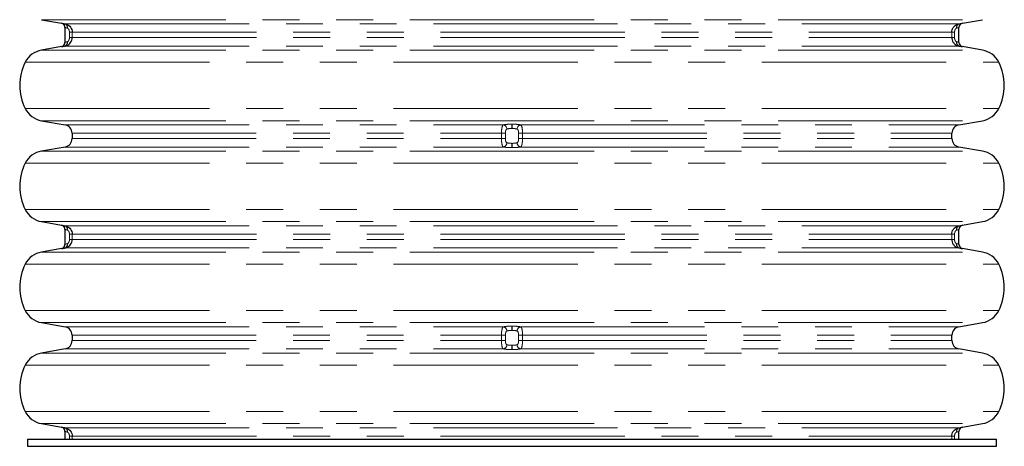
# Model space of a CAD drawing. Units: millimetres. Extents: x 15 to 735, y 5 to 292.
# Drawn here: x 316 to 350, y 142 to 157 of the extents above; entities that cross this region are included whole.
import ezdxf

# ---------------------------------------------------------------- set-up
doc = ezdxf.new("R2010")
doc.units = ezdxf.units.MM
doc.linetypes.add('SLD-Phantom', pattern=[12.7, 6.35, -1.27, 1.27, -1.27, 1.27, -1.27])
doc.linetypes.add('SLD-Solid', pattern=[0])

msp = doc.modelspace()

# ---------------------------------------------------------------- linework, layer by layer
at = {"color": 7, "linetype": 'SLD-Solid', "lineweight": 25}
for p, q in [((317.1357, 157.0254), (317.8197, 156.9048)), ((348.8885, 156.9048), (349.5725, 157.0254)), ((317.9436, 156.7571), (317.9436, 156.2431)), ((348.7646, 156.2431), (348.7646, 156.7571)), ((317.8197, 156.0954), (317.1357, 155.9748)), ((349.5725, 155.9748), (348.8885, 156.0954)), ((317.1357, 153.5429), (317.9437, 153.4004)), ((348.7645, 153.4004), (349.5725, 153.5429)), ((318.1866, 153.1109), (318.1866, 152.9243)), ((348.5216, 152.9243), (348.5216, 153.1109)), ((317.9437, 152.6348), (317.1357, 152.4923)), ((349.5725, 152.4923), (348.7645, 152.6348)), ((317.1357, 150.0604), (317.8197, 149.9398)), ((348.8885, 149.9398), (349.5725, 150.0604)), ((317.9436, 149.7921), (317.9436, 149.2781)), ((348.7646, 149.2781), (348.7646, 149.7921)), ((317.8197, 149.1304), (317.1357, 149.0098)), ((349.5725, 149.0098), (348.8885, 149.1304)), ((317.1357, 146.5779), (317.9437, 146.4354)), ((348.7645, 146.4354), (349.5725, 146.5779)), ((318.1866, 146.1459), (318.1866, 145.9593)), ((348.5216, 145.9593), (348.5216, 146.1459)), ((317.9437, 145.6698), (317.1357, 145.5273)), ((349.5725, 145.5273), (348.7645, 145.6698)), ((317.1357, 143.0954), (317.8197, 142.9748)), ((348.8885, 142.9748), (349.5725, 143.0954)), ((317.9436, 142.8271), (317.9436, 142.5626)), ((348.7646, 142.5626), (348.7646, 142.8271)), ((316.6541, 142.5626), (316.6541, 142.3126)), ((316.6541, 142.5626), (350.0541, 142.5626)), ((316.6541, 142.3126), (350.0541, 142.3126)), ((350.0541, 142.3126), (350.0541, 142.5626))]:
    msp.add_line(p, q, dxfattribs=at)
at = {"color": 8, "linetype": 'SLD-Phantom', "lineweight": 18}
for p, q in [((317.1357, 157.0254), (349.5725, 157.0254)), ((317.9464, 156.8829), (348.7618, 156.8829)), ((318.1909, 156.5934), (318.0965, 156.5934)), ((318.0965, 156.4068), (318.0965, 156.5934)), ((318.1909, 156.5934), (348.5173, 156.5934)), ((318.1909, 156.5934), (318.1909, 156.4068)), ((348.5173, 156.4068), (348.5173, 156.5934)), ((348.6117, 156.5934), (348.5173, 156.5934)), ((348.6117, 156.5934), (348.6117, 156.4068)), ((318.1909, 156.4068), (318.0965, 156.4068)), ((318.1909, 156.4068), (348.5173, 156.4068)), ((348.6117, 156.4068), (348.5173, 156.4068)), ((317.1357, 155.9748), (349.5725, 155.9748)), ((317.9464, 156.1173), (348.7618, 156.1173)), ((316.5729, 155.5578), (350.1353, 155.5578)), ((316.5729, 153.9599), (350.1353, 153.9599)), ((317.1357, 153.5429), (349.5725, 153.5429)), ((317.9437, 153.4004), (333.0656, 153.4004)), ((318.1866, 153.1109), (332.9927, 153.1109)), ((332.9927, 153.1109), (333.1284, 153.1109)), ((332.9927, 153.1109), (332.9927, 152.9243)), ((333.1284, 152.9243), (333.1284, 153.1109)), ((333.3613, 153.4223), (333.3469, 153.4223)), ((333.3496, 153.2746), (333.3586, 153.2746)), ((333.7155, 153.1109), (333.5798, 153.1109)), ((333.5798, 153.1109), (333.5798, 152.9243)), ((333.6426, 153.4004), (348.7645, 153.4004)), ((333.7155, 153.1109), (348.5216, 153.1109)), ((333.7155, 152.9243), (333.7155, 153.1109)), ((318.1866, 152.9243), (332.9927, 152.9243)), ((332.9927, 152.9243), (333.1284, 152.9243)), ((333.3496, 152.7606), (333.3586, 152.7606)), ((333.7155, 152.9243), (333.5798, 152.9243)), ((333.7155, 152.9243), (348.5216, 152.9243)), ((317.1357, 152.4923), (349.5725, 152.4923)), ((317.9437, 152.6348), (333.0656, 152.6348)), ((333.3613, 152.6129), (333.3469, 152.6129)), ((333.6426, 152.6348), (348.7645, 152.6348)), ((316.5729, 152.0753), (350.1353, 152.0753)), ((316.5729, 150.4774), (350.1353, 150.4774)), ((317.1357, 150.0604), (349.5725, 150.0604)), ((317.9464, 149.9179), (348.7618, 149.9179)), ((318.1909, 149.6284), (318.0965, 149.6284)), ((318.0965, 149.4418), (318.0965, 149.6284)), ((318.1909, 149.4418), (318.0965, 149.4418)), ((318.1909, 149.6284), (348.5173, 149.6284)), ((318.1909, 149.6284), (318.1909, 149.4418)), ((318.1909, 149.4418), (348.5173, 149.4418)), ((348.5173, 149.4418), (348.5173, 149.6284)), ((348.6117, 149.6284), (348.5173, 149.6284)), ((348.6117, 149.4418), (348.5173, 149.4418)), ((348.6117, 149.6284), (348.6117, 149.4418)), ((317.9464, 149.1523), (348.7618, 149.1523)), ((317.1357, 149.0098), (349.5725, 149.0098)), ((316.5729, 148.5928), (350.1353, 148.5928)), ((316.5729, 146.9949), (350.1353, 146.9949)), ((317.1357, 146.5779), (349.5725, 146.5779)), ((317.9437, 146.4354), (333.0656, 146.4354)), ((333.3613, 146.4573), (333.3469, 146.4573)), ((333.3496, 146.3096), (333.3586, 146.3096)), ((333.6426, 146.4354), (348.7645, 146.4354)), ((318.1866, 146.1459), (332.9927, 146.1459)), ((332.9927, 146.1459), (333.1284, 146.1459)), ((332.9927, 146.1459), (332.9927, 145.9593)), ((333.1284, 145.9593), (333.1284, 146.1459)), ((333.7155, 146.1459), (333.5798, 146.1459)), ((333.5798, 146.1459), (333.5798, 145.9593)), ((333.7155, 146.1459), (348.5216, 146.1459)), ((333.7155, 145.9593), (333.7155, 146.1459)), ((317.9437, 145.6698), (333.0656, 145.6698)), ((318.1866, 145.9593), (332.9927, 145.9593)), ((332.9927, 145.9593), (333.1284, 145.9593)), ((333.3613, 145.6479), (333.3469, 145.6479)), ((333.3496, 145.7956), (333.3586, 145.7956)), ((333.7155, 145.9593), (333.5798, 145.9593)), ((333.6426, 145.6698), (348.7645, 145.6698)), ((333.7155, 145.9593), (348.5216, 145.9593)), ((317.1357, 145.5273), (349.5725, 145.5273)), ((316.5729, 145.1103), (350.1353, 145.1103)), ((316.5729, 143.5124), (350.1353, 143.5124)), ((317.1357, 143.0954), (349.5725, 143.0954)), ((317.9464, 142.9529), (348.7618, 142.9529)), ((318.1909, 142.6634), (318.0965, 142.6634)), ((318.0965, 142.5626), (318.0965, 142.6634)), ((318.1909, 142.6634), (348.5173, 142.6634)), ((318.1909, 142.6634), (318.1909, 142.5626)), ((348.5173, 142.5626), (348.5173, 142.6634)), ((348.6117, 142.6634), (348.5173, 142.6634)), ((348.6117, 142.6634), (348.6117, 142.5626))]:
    msp.add_line(p, q, dxfattribs=at)
at = {"color": 7, "linetype": 'SLD-Solid', "lineweight": 25}
for centre, radius, start, end in [((317.7936, 156.7571), 0.15, 359.97504, 80.24763), ((348.9146, 156.7571), 0.15, 99.75237, 180.00199), ((317.7936, 156.2431), 0.15, 279.75237, 0.00207), ((348.9146, 156.2431), 0.15, 179.97514, 260.24763), ((317.2719, 155.2027), 0.784, 100, 153.06852), ((349.4363, 155.2027), 0.784, 26.93148, 80), ((318.1456, 154.7589), 1.764, 153.06852, 206.93148), ((348.5626, 154.7589), 1.764, 333.06852, 26.93148), ((317.2719, 154.315), 0.784, 206.93148, 260), ((349.4363, 154.315), 0.784, 280, 333.06852), ((317.8926, 153.1109), 0.294, 0, 80), ((348.8156, 153.1109), 0.294, 100, 180), ((317.8926, 152.9243), 0.294, 280, 0), ((348.8156, 152.9243), 0.294, 180, 260), ((317.2719, 151.7202), 0.784, 100, 153.06852), ((349.4363, 151.7202), 0.784, 26.93148, 80), ((318.1456, 151.2764), 1.764, 153.06852, 206.93148), ((348.5626, 151.2764), 1.764, 333.06852, 26.93148), ((317.2719, 150.8325), 0.784, 206.93148, 260), ((349.4363, 150.8325), 0.784, 280, 333.06852), ((317.7936, 149.7921), 0.15, 359.97504, 80.24763), ((348.9146, 149.7921), 0.15, 99.75237, 180.00199), ((317.7936, 149.2781), 0.15, 279.75237, 0.00207), ((348.9146, 149.2781), 0.15, 179.97514, 260.24763), ((317.2719, 148.2377), 0.784, 100, 153.06852), ((349.4363, 148.2377), 0.784, 26.93148, 80), ((318.1456, 147.7939), 1.764, 153.06852, 206.93148), ((348.5626, 147.7939), 1.764, 333.06852, 26.93148), ((317.2719, 147.35), 0.784, 206.93148, 260), ((349.4363, 147.35), 0.784, 280, 333.06852), ((317.8926, 146.1459), 0.294, 0, 80), ((348.8156, 146.1459), 0.294, 100, 180), ((317.8926, 145.9593), 0.294, 280, 0), ((348.8156, 145.9593), 0.294, 180, 260), ((317.2719, 144.7552), 0.784, 100, 153.06852), ((349.4363, 144.7552), 0.784, 26.93148, 80), ((318.1456, 144.3114), 1.764, 153.06852, 206.93148), ((348.5626, 144.3114), 1.764, 333.06852, 26.93148), ((317.2719, 143.8675), 0.784, 206.93148, 260), ((349.4363, 143.8675), 0.784, 280, 333.06852), ((317.7936, 142.8271), 0.15, 359.97504, 80.24763), ((348.9146, 142.8271), 0.15, 99.75237, 180.00199)]:
    msp.add_arc(centre, radius, start, end, dxfattribs=at)
at = {"color": 8, "linetype": 'SLD-Phantom', "lineweight": 18}
for centre, radius, start, end in [((317.7936, 156.7571), 0.15, 359.99521, 79.99751), ((317.899, 156.7655), 0.1266, 346.16355, 68.03734), ((348.8092, 156.7655), 0.1266, 111.96266, 193.83645), ((348.9146, 156.7571), 0.15, 100.00241, 180.00465), ((317.7936, 156.2431), 0.15, 280.00249, 0.00479), ((317.899, 156.2347), 0.1266, 291.96266, 13.83645), ((348.8092, 156.2347), 0.1266, 166.16355, 248.03734), ((348.9146, 156.2431), 0.15, 179.99535, 259.99759), ((333.0199, 153.2518), 0.1555, 0.34, 72.92117), ((330.4414, 153.2942), 2.9083, 359.61249, 2.52354), ((336.2668, 153.2942), 2.9083, 177.47643, 180.38752), ((333.6883, 153.2518), 0.1555, 107.07883, 179.66), ((333.0199, 152.7834), 0.1555, 287.07883, 359.66), ((330.4414, 152.741), 2.9083, 357.47646, 0.38751), ((336.2668, 152.741), 2.9083, 179.61248, 182.52357), ((333.6883, 152.7834), 0.1555, 180.34, 252.92117), ((317.7936, 149.7921), 0.15, 359.99521, 79.99751), ((317.899, 149.8005), 0.1266, 346.16355, 68.03734), ((348.8092, 149.8005), 0.1266, 111.96266, 193.83645), ((348.9146, 149.7921), 0.15, 100.00241, 180.00465), ((317.7936, 149.2781), 0.15, 280.00249, 0.00479), ((317.899, 149.2697), 0.1266, 291.96266, 13.83645), ((348.8092, 149.2697), 0.1266, 166.16355, 248.03734), ((348.9146, 149.2781), 0.15, 179.99535, 259.99759), ((333.0199, 146.2868), 0.1555, 0.34, 72.92117), ((330.4414, 146.3292), 2.9083, 359.61249, 2.52354), ((336.2668, 146.3292), 2.9083, 177.47643, 180.38752), ((333.6883, 146.2868), 0.1555, 107.07883, 179.66), ((333.0199, 145.8184), 0.1555, 287.07883, 359.66), ((330.4414, 145.776), 2.9083, 357.47646, 0.38751), ((336.2668, 145.776), 2.9083, 179.61248, 182.52357), ((333.6883, 145.8184), 0.1555, 180.34, 252.92117), ((317.7936, 142.8271), 0.15, 359.99521, 79.99751), ((317.899, 142.8355), 0.1266, 346.16355, 68.03734), ((348.8092, 142.8355), 0.1266, 111.96266, 193.83645), ((348.9146, 142.8271), 0.15, 100.00241, 180.00465)]:
    msp.add_arc(centre, radius, start, end, dxfattribs=at)
at = {"color": 7, "linetype": 'SLD-Solid', "lineweight": 25}
for points, knots in [([(317.8197, 156.9048), (317.8246, 156.904), (317.8345, 156.9023), (317.8892, 156.8928), (317.933, 156.8853), (317.9464, 156.8829)], [0, 0, 0, 0, 0.40961617, 0.81927739, 1, 1, 1, 1]), ([(317.9464, 156.8829), (317.9662, 156.8782), (318.0121, 156.8674), (318.0801, 156.828), (318.1404, 156.7651), (318.1826, 156.6843), (318.1881, 156.6239), (318.1909, 156.5934)], [0, 0, 0, 0, 0.15714909, 0.36204749, 0.56947206, 0.78303904, 1, 1, 1, 1]), ([(348.5173, 156.5934), (348.5176, 156.6039), (348.519, 156.6454), (348.5397, 156.7186), (348.5934, 156.7977), (348.6711, 156.8584), (348.7306, 156.8745), (348.7618, 156.8829)], [0, 0, 0, 0, 0.0750915, 0.2969735, 0.5320018, 0.7540339, 1, 1, 1, 1]), ([(348.7618, 156.8829), (348.7911, 156.888), (348.8496, 156.8981), (348.8838, 156.904), (348.8874, 156.9046), (348.8885, 156.9048)], [0, 0, 0, 0, 0.41345889, 0.82688943, 1, 1, 1, 1]), ([(317.9464, 156.1173), (317.9662, 156.122), (318.0121, 156.1328), (318.0801, 156.1722), (318.1404, 156.2351), (318.1826, 156.3159), (318.1881, 156.3763), (318.1909, 156.4068)], [0, 0, 0, 0, 0.15714909, 0.36204749, 0.56947206, 0.78303904, 1, 1, 1, 1]), ([(348.5173, 156.4068), (348.5176, 156.3963), (348.519, 156.3548), (348.5397, 156.2817), (348.5934, 156.2026), (348.6711, 156.1418), (348.7306, 156.1257), (348.7618, 156.1173)], [0, 0, 0, 0, 0.0750915, 0.2969735, 0.5320018, 0.7540339, 1, 1, 1, 1]), ([(317.8197, 156.0954), (317.8246, 156.0963), (317.8345, 156.098), (317.8892, 156.1074), (317.933, 156.1149), (317.9464, 156.1173)], [0, 0, 0, 0, 0.40961617, 0.81927739, 1, 1, 1, 1]), ([(348.7618, 156.1173), (348.7911, 156.1122), (348.8496, 156.1021), (348.8838, 156.0962), (348.8874, 156.0956), (348.8885, 156.0954)], [0, 0, 0, 0, 0.4134589, 0.8268894, 1, 1, 1, 1]), ([(317.8197, 149.9398), (317.8246, 149.939), (317.8345, 149.9373), (317.8892, 149.9278), (317.933, 149.9203), (317.9464, 149.9179)], [0, 0, 0, 0, 0.40961617, 0.81927739, 1, 1, 1, 1]), ([(317.9464, 149.9179), (317.9662, 149.9132), (318.0121, 149.9024), (318.0801, 149.863), (318.1404, 149.8001), (318.1826, 149.7193), (318.1881, 149.6589), (318.1909, 149.6284)], [0, 0, 0, 0, 0.15714909, 0.36204749, 0.56947206, 0.78303904, 1, 1, 1, 1]), ([(348.5173, 149.6284), (348.5176, 149.6389), (348.519, 149.6804), (348.5397, 149.7536), (348.5934, 149.8327), (348.6711, 149.8934), (348.7306, 149.9095), (348.7618, 149.9179)], [0, 0, 0, 0, 0.0750915, 0.2969735, 0.5320018, 0.7540339, 1, 1, 1, 1]), ([(348.7618, 149.9179), (348.7911, 149.923), (348.8496, 149.9331), (348.8838, 149.939), (348.8874, 149.9396), (348.8885, 149.9398)], [0, 0, 0, 0, 0.41345889, 0.82688943, 1, 1, 1, 1]), ([(317.9464, 149.1523), (317.9662, 149.157), (318.0121, 149.1678), (318.0801, 149.2072), (318.1404, 149.2701), (318.1826, 149.3509), (318.1881, 149.4113), (318.1909, 149.4418)], [0, 0, 0, 0, 0.15714909, 0.36204749, 0.56947206, 0.78303904, 1, 1, 1, 1]), ([(348.5173, 149.4418), (348.5176, 149.4313), (348.519, 149.3898), (348.5397, 149.3167), (348.5934, 149.2376), (348.6711, 149.1768), (348.7306, 149.1607), (348.7618, 149.1523)], [0, 0, 0, 0, 0.0750915, 0.2969735, 0.5320018, 0.7540339, 1, 1, 1, 1]), ([(317.8197, 149.1304), (317.8246, 149.1313), (317.8345, 149.133), (317.8892, 149.1424), (317.933, 149.1499), (317.9464, 149.1523)], [0, 0, 0, 0, 0.40961617, 0.81927739, 1, 1, 1, 1]), ([(348.7618, 149.1523), (348.7911, 149.1472), (348.8496, 149.1371), (348.8838, 149.1312), (348.8874, 149.1306), (348.8885, 149.1304)], [0, 0, 0, 0, 0.4134589, 0.8268894, 1, 1, 1, 1]), ([(317.8197, 142.9748), (317.8246, 142.974), (317.8345, 142.9723), (317.8892, 142.9628), (317.933, 142.9553), (317.9464, 142.9529)], [0, 0, 0, 0, 0.40961617, 0.81927739, 1, 1, 1, 1]), ([(317.9464, 142.9529), (317.9662, 142.9482), (318.0121, 142.9374), (318.0801, 142.898), (318.1404, 142.8351), (318.1826, 142.7543), (318.1881, 142.6939), (318.1909, 142.6634)], [0, 0, 0, 0, 0.1571491, 0.3620475, 0.5694721, 0.783039, 1, 1, 1, 1]), ([(348.5173, 142.6634), (348.5176, 142.6739), (348.519, 142.7154), (348.5397, 142.7886), (348.5934, 142.8677), (348.6711, 142.9284), (348.7306, 142.9445), (348.7618, 142.9529)], [0, 0, 0, 0, 0.0750915, 0.2969735, 0.5320018, 0.7540339, 1, 1, 1, 1]), ([(348.7618, 142.9529), (348.7911, 142.958), (348.8496, 142.9681), (348.8838, 142.974), (348.8874, 142.9746), (348.8885, 142.9748)], [0, 0, 0, 0, 0.4134589, 0.8268894, 1, 1, 1, 1])]:
    msp.add_open_spline(points, degree=3, knots=knots, dxfattribs=at)
at = {"color": 8, "linetype": 'SLD-Phantom', "lineweight": 18}
for points, knots in [([(318.0219, 156.7352), (318.0137, 156.7375), (317.9867, 156.7451), (317.9528, 156.7545), (317.9467, 156.7562), (317.9436, 156.7571)], [0, 0, 0, 0, 0.1817972, 0.5918675, 1, 1, 1, 1]), ([(318.0965, 156.5934), (318.0957, 156.6082), (318.0942, 156.6368), (318.0819, 156.6759), (318.0637, 156.7072), (318.0422, 156.7275), (318.028, 156.7329), (318.0219, 156.7352)], [0, 0, 0, 0, 0.2454202, 0.47429, 0.6773449, 0.8617187, 1, 1, 1, 1]), ([(348.6863, 156.7352), (348.679, 156.7324), (348.6694, 156.7286), (348.6518, 156.7145), (348.6337, 156.6918), (348.6181, 156.6529), (348.6122, 156.6186), (348.6118, 156.5985), (348.6117, 156.5934)], [0, 0, 0, 0, 0.1646867, 0.2173221, 0.4242533, 0.6671093, 0.9145756, 1, 1, 1, 1]), ([(348.7646, 156.7571), (348.7639, 156.7569), (348.7616, 156.7563), (348.7404, 156.7504), (348.7043, 156.7403), (348.6863, 156.7352)], [0, 0, 0, 0, 0.172383, 0.5849327, 1, 1, 1, 1]), ([(318.0219, 156.265), (318.0137, 156.2627), (317.9867, 156.2551), (317.9528, 156.2457), (317.9467, 156.244), (317.9436, 156.2431)], [0, 0, 0, 0, 0.1817972, 0.5918675, 1, 1, 1, 1]), ([(318.0965, 156.4068), (318.0957, 156.392), (318.0942, 156.3634), (318.0819, 156.3244), (318.0637, 156.293), (318.0422, 156.2727), (318.028, 156.2673), (318.0219, 156.265)], [0, 0, 0, 0, 0.2454202, 0.47429, 0.6773449, 0.8617187, 1, 1, 1, 1]), ([(348.6863, 156.265), (348.679, 156.2678), (348.6694, 156.2716), (348.6518, 156.2857), (348.6337, 156.3084), (348.6181, 156.3473), (348.6122, 156.3816), (348.6118, 156.4017), (348.6117, 156.4068)], [0, 0, 0, 0, 0.1646867, 0.2173221, 0.4242533, 0.6671093, 0.9145756, 1, 1, 1, 1]), ([(348.7646, 156.2431), (348.7639, 156.2433), (348.7616, 156.2439), (348.7404, 156.2499), (348.7043, 156.2599), (348.6863, 156.265)], [0, 0, 0, 0, 0.172383, 0.5849327, 1, 1, 1, 1]), ([(333.0656, 153.4004), (333.0573, 153.3957), (333.0382, 153.3849), (333.0174, 153.3455), (333.0025, 153.2826), (332.9941, 153.2018), (332.9932, 153.1414), (332.9927, 153.1109)], [0, 0, 0, 0, 0.1571491, 0.3620475, 0.5694721, 0.783039, 1, 1, 1, 1]), ([(333.3469, 153.4223), (333.3034, 153.4214), (333.2164, 153.4197), (333.1224, 153.4102), (333.0787, 153.4027), (333.0656, 153.4004)], [0, 0, 0, 0, 0.4115972, 0.8232398, 1, 1, 1, 1]), ([(333.1284, 153.1109), (333.1287, 153.1257), (333.1293, 153.1543), (333.1346, 153.1934), (333.1441, 153.2247), (333.1578, 153.245), (333.1701, 153.2504), (333.1754, 153.2527)], [0, 0, 0, 0, 0.2454202, 0.47429, 0.6773449, 0.8617187, 1, 1, 1, 1]), ([(333.1754, 153.2527), (333.1835, 153.255), (333.2105, 153.2625), (333.2686, 153.2719), (333.3227, 153.2737), (333.3496, 153.2746)], [0, 0, 0, 0, 0.177815, 0.5898898, 1, 1, 1, 1]), ([(333.3586, 153.2746), (333.3696, 153.2744), (333.4078, 153.2737), (333.4722, 153.2679), (333.5126, 153.2578), (333.5328, 153.2527)], [0, 0, 0, 0, 0.1682487, 0.5828593, 1, 1, 1, 1]), ([(333.6426, 153.4004), (333.6099, 153.4055), (333.5444, 153.4156), (333.4407, 153.4215), (333.3791, 153.4221), (333.3613, 153.4223)], [0, 0, 0, 0, 0.4155336, 0.8310388, 1, 1, 1, 1]), ([(333.5328, 153.2527), (333.5391, 153.2499), (333.5473, 153.2461), (333.5596, 153.232), (333.5701, 153.2093), (333.5772, 153.1704), (333.5796, 153.1361), (333.5798, 153.116), (333.5798, 153.1109)], [0, 0, 0, 0, 0.1646867, 0.2173221, 0.4242533, 0.6671093, 0.9145756, 1, 1, 1, 1]), ([(333.7155, 153.1109), (333.7155, 153.1214), (333.7152, 153.1629), (333.7115, 153.2361), (333.6998, 153.3152), (333.6791, 153.3759), (333.6552, 153.392), (333.6426, 153.4004)], [0, 0, 0, 0, 0.0750915, 0.2969735, 0.5320018, 0.7540339, 1, 1, 1, 1]), ([(333.0656, 152.6348), (333.0573, 152.6395), (333.0382, 152.6503), (333.0174, 152.6897), (333.0025, 152.7526), (332.9941, 152.8334), (332.9932, 152.8938), (332.9927, 152.9243)], [0, 0, 0, 0, 0.1571491, 0.3620475, 0.5694721, 0.783039, 1, 1, 1, 1]), ([(333.1284, 152.9243), (333.1287, 152.9095), (333.1293, 152.8809), (333.1346, 152.8419), (333.1441, 152.8105), (333.1578, 152.7902), (333.1701, 152.7848), (333.1754, 152.7825)], [0, 0, 0, 0, 0.24542017, 0.47428997, 0.67734494, 0.86171874, 1, 1, 1, 1]), ([(333.1754, 152.7825), (333.1835, 152.7802), (333.2105, 152.7727), (333.2686, 152.7633), (333.3227, 152.7615), (333.3496, 152.7606)], [0, 0, 0, 0, 0.177815, 0.5898898, 1, 1, 1, 1]), ([(333.3586, 152.7606), (333.3696, 152.7608), (333.4078, 152.7615), (333.4722, 152.7673), (333.5126, 152.7774), (333.5328, 152.7825)], [0, 0, 0, 0, 0.1682487, 0.5828593, 1, 1, 1, 1]), ([(333.5328, 152.7825), (333.5391, 152.7853), (333.5473, 152.7891), (333.5596, 152.8032), (333.5701, 152.8259), (333.5772, 152.8648), (333.5796, 152.8991), (333.5798, 152.9192), (333.5798, 152.9243)], [0, 0, 0, 0, 0.1646867, 0.2173221, 0.4242533, 0.6671093, 0.9145756, 1, 1, 1, 1]), ([(333.7155, 152.9243), (333.7155, 152.9138), (333.7152, 152.8723), (333.7115, 152.7992), (333.6998, 152.7201), (333.6791, 152.6593), (333.6552, 152.6432), (333.6426, 152.6348)], [0, 0, 0, 0, 0.0750915, 0.2969735, 0.5320018, 0.7540339, 1, 1, 1, 1]), ([(333.3469, 152.6129), (333.3034, 152.6138), (333.2164, 152.6155), (333.1224, 152.625), (333.0787, 152.6325), (333.0656, 152.6348)], [0, 0, 0, 0, 0.4115972, 0.8232398, 1, 1, 1, 1]), ([(333.6426, 152.6348), (333.6099, 152.6297), (333.5444, 152.6196), (333.4407, 152.6138), (333.3791, 152.6131), (333.3613, 152.6129)], [0, 0, 0, 0, 0.4155336, 0.8310388, 1, 1, 1, 1]), ([(318.0219, 149.7702), (318.0137, 149.7725), (317.9867, 149.7801), (317.9528, 149.7895), (317.9467, 149.7912), (317.9436, 149.7921)], [0, 0, 0, 0, 0.1817972, 0.5918675, 1, 1, 1, 1]), ([(318.0965, 149.6284), (318.0957, 149.6432), (318.0942, 149.6718), (318.0819, 149.7109), (318.0637, 149.7422), (318.0422, 149.7625), (318.028, 149.7679), (318.0219, 149.7702)], [0, 0, 0, 0, 0.2454202, 0.47429, 0.6773449, 0.8617187, 1, 1, 1, 1]), ([(348.6863, 149.7702), (348.679, 149.7674), (348.6694, 149.7636), (348.6518, 149.7495), (348.6337, 149.7268), (348.6181, 149.6879), (348.6122, 149.6536), (348.6118, 149.6335), (348.6117, 149.6284)], [0, 0, 0, 0, 0.1646867, 0.2173221, 0.4242533, 0.6671093, 0.9145756, 1, 1, 1, 1]), ([(348.7646, 149.7921), (348.7639, 149.7919), (348.7616, 149.7913), (348.7404, 149.7854), (348.7043, 149.7753), (348.6863, 149.7702)], [0, 0, 0, 0, 0.172383, 0.5849327, 1, 1, 1, 1]), ([(318.0965, 149.4418), (318.0957, 149.427), (318.0942, 149.3984), (318.0819, 149.3594), (318.0637, 149.328), (318.0422, 149.3077), (318.028, 149.3023), (318.0219, 149.3)], [0, 0, 0, 0, 0.2454202, 0.47429, 0.6773449, 0.8617187, 1, 1, 1, 1]), ([(348.6863, 149.3), (348.679, 149.3028), (348.6694, 149.3066), (348.6518, 149.3207), (348.6337, 149.3434), (348.6181, 149.3823), (348.6122, 149.4166), (348.6118, 149.4367), (348.6117, 149.4418)], [0, 0, 0, 0, 0.1646867, 0.2173221, 0.4242533, 0.6671093, 0.9145756, 1, 1, 1, 1]), ([(318.0219, 149.3), (318.0137, 149.2977), (317.9867, 149.2901), (317.9528, 149.2807), (317.9467, 149.279), (317.9436, 149.2781)], [0, 0, 0, 0, 0.1817972, 0.5918675, 1, 1, 1, 1]), ([(348.7646, 149.2781), (348.7639, 149.2783), (348.7616, 149.2789), (348.7404, 149.2849), (348.7043, 149.2949), (348.6863, 149.3)], [0, 0, 0, 0, 0.172383, 0.5849327, 1, 1, 1, 1]), ([(333.0656, 146.4354), (333.0573, 146.4307), (333.0382, 146.4199), (333.0174, 146.3805), (333.0025, 146.3176), (332.9941, 146.2368), (332.9932, 146.1764), (332.9927, 146.1459)], [0, 0, 0, 0, 0.1571491, 0.3620475, 0.5694721, 0.783039, 1, 1, 1, 1]), ([(333.3469, 146.4573), (333.3034, 146.4564), (333.2164, 146.4547), (333.1224, 146.4452), (333.0787, 146.4377), (333.0656, 146.4354)], [0, 0, 0, 0, 0.4115972, 0.8232398, 1, 1, 1, 1]), ([(333.1754, 146.2877), (333.1835, 146.29), (333.2105, 146.2975), (333.2686, 146.3069), (333.3227, 146.3087), (333.3496, 146.3096)], [0, 0, 0, 0, 0.177815, 0.5898898, 1, 1, 1, 1]), ([(333.3586, 146.3096), (333.3696, 146.3094), (333.4078, 146.3087), (333.4722, 146.3029), (333.5126, 146.2928), (333.5328, 146.2877)], [0, 0, 0, 0, 0.1682487, 0.5828593, 1, 1, 1, 1]), ([(333.6426, 146.4354), (333.6099, 146.4405), (333.5444, 146.4506), (333.4407, 146.4565), (333.3791, 146.4571), (333.3613, 146.4573)], [0, 0, 0, 0, 0.4155336, 0.8310388, 1, 1, 1, 1]), ([(333.7155, 146.1459), (333.7155, 146.1564), (333.7152, 146.1979), (333.7115, 146.2711), (333.6998, 146.3502), (333.6791, 146.4109), (333.6552, 146.427), (333.6426, 146.4354)], [0, 0, 0, 0, 0.0750915, 0.2969735, 0.5320018, 0.7540339, 1, 1, 1, 1]), ([(333.1284, 146.1459), (333.1287, 146.1607), (333.1293, 146.1893), (333.1346, 146.2284), (333.1441, 146.2597), (333.1578, 146.28), (333.1701, 146.2854), (333.1754, 146.2877)], [0, 0, 0, 0, 0.2454202, 0.47429, 0.6773449, 0.8617187, 1, 1, 1, 1]), ([(333.5328, 146.2877), (333.5391, 146.2849), (333.5473, 146.2811), (333.5596, 146.267), (333.5701, 146.2443), (333.5772, 146.2054), (333.5796, 146.1711), (333.5798, 146.151), (333.5798, 146.1459)], [0, 0, 0, 0, 0.1646867, 0.2173221, 0.4242533, 0.6671093, 0.9145756, 1, 1, 1, 1]), ([(333.0656, 145.6698), (333.0573, 145.6745), (333.0382, 145.6853), (333.0174, 145.7247), (333.0025, 145.7876), (332.9941, 145.8684), (332.9932, 145.9288), (332.9927, 145.9593)], [0, 0, 0, 0, 0.1571491, 0.3620475, 0.5694721, 0.783039, 1, 1, 1, 1]), ([(333.3469, 145.6479), (333.3034, 145.6488), (333.2164, 145.6505), (333.1224, 145.66), (333.0787, 145.6675), (333.0656, 145.6698)], [0, 0, 0, 0, 0.4115972, 0.8232398, 1, 1, 1, 1]), ([(333.1284, 145.9593), (333.1287, 145.9445), (333.1293, 145.9159), (333.1346, 145.8769), (333.1441, 145.8455), (333.1578, 145.8252), (333.1701, 145.8198), (333.1754, 145.8175)], [0, 0, 0, 0, 0.24542017, 0.47428997, 0.67734494, 0.86171874, 1, 1, 1, 1]), ([(333.1754, 145.8175), (333.1835, 145.8152), (333.2105, 145.8077), (333.2686, 145.7983), (333.3227, 145.7965), (333.3496, 145.7956)], [0, 0, 0, 0, 0.177815, 0.5898898, 1, 1, 1, 1]), ([(333.3586, 145.7956), (333.3696, 145.7958), (333.4078, 145.7965), (333.4722, 145.8023), (333.5126, 145.8124), (333.5328, 145.8175)], [0, 0, 0, 0, 0.1682487, 0.5828593, 1, 1, 1, 1]), ([(333.6426, 145.6698), (333.6099, 145.6647), (333.5444, 145.6546), (333.4407, 145.6488), (333.3791, 145.6481), (333.3613, 145.6479)], [0, 0, 0, 0, 0.4155336, 0.8310388, 1, 1, 1, 1]), ([(333.5328, 145.8175), (333.5391, 145.8203), (333.5473, 145.8241), (333.5596, 145.8382), (333.5701, 145.8609), (333.5772, 145.8998), (333.5796, 145.9341), (333.5798, 145.9542), (333.5798, 145.9593)], [0, 0, 0, 0, 0.1646867, 0.2173221, 0.4242533, 0.6671093, 0.9145756, 1, 1, 1, 1]), ([(333.7155, 145.9593), (333.7155, 145.9488), (333.7152, 145.9073), (333.7115, 145.8342), (333.6998, 145.7551), (333.6791, 145.6943), (333.6552, 145.6782), (333.6426, 145.6698)], [0, 0, 0, 0, 0.0750915, 0.2969735, 0.5320018, 0.7540339, 1, 1, 1, 1]), ([(318.0219, 142.8052), (318.0137, 142.8075), (317.9867, 142.8151), (317.9528, 142.8245), (317.9467, 142.8262), (317.9436, 142.8271)], [0, 0, 0, 0, 0.1817972, 0.5918675, 1, 1, 1, 1]), ([(318.0965, 142.6634), (318.0957, 142.6782), (318.0942, 142.7068), (318.0819, 142.7459), (318.0637, 142.7772), (318.0422, 142.7975), (318.028, 142.8029), (318.0219, 142.8052)], [0, 0, 0, 0, 0.2454202, 0.47429, 0.6773449, 0.8617187, 1, 1, 1, 1]), ([(348.6863, 142.8052), (348.679, 142.8024), (348.6694, 142.7986), (348.6518, 142.7845), (348.6337, 142.7618), (348.6181, 142.7229), (348.6122, 142.6886), (348.6118, 142.6685), (348.6117, 142.6634)], [0, 0, 0, 0, 0.1646867, 0.2173221, 0.4242533, 0.6671093, 0.9145756, 1, 1, 1, 1]), ([(348.7646, 142.8271), (348.7639, 142.8269), (348.7616, 142.8263), (348.7404, 142.8204), (348.7043, 142.8103), (348.6863, 142.8052)], [0, 0, 0, 0, 0.172383, 0.5849327, 1, 1, 1, 1])]:
    msp.add_open_spline(points, degree=3, knots=knots, dxfattribs=at)

doc.saveas('drawing.dxf')
